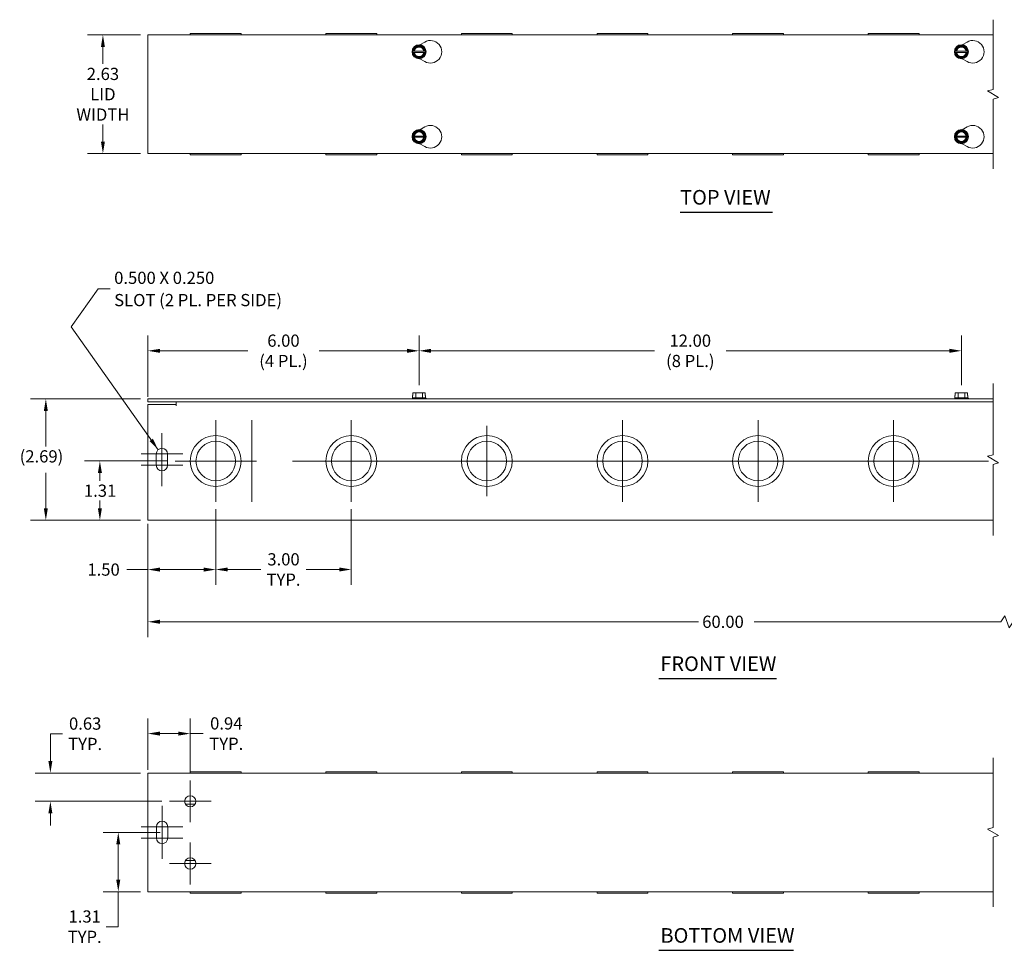
# Model space of a CAD drawing. Units: inches. Extents: x 2.4 to 44.2, y 1.3 to 26.1.
# Drawn here: x 2.4 to 24.2, y 5.5 to 26.1 of the extents above; entities that cross this region are included whole.
import ezdxf

# ---------------------------------------------------------------- set-up
doc = ezdxf.new("R2010")
doc.units = ezdxf.units.IN
doc.header["$LTSCALE"] = 2.7
doc.header["$MEASUREMENT"] = 0
for name, color, linetype, lineweight in [('Break Line (ANSI)', 7, 'Continuous', 5), ('Center Mark (ANSI)', 7, 'Continuous', 5), ('Dimension (ANSI)', 7, 'Continuous', 5), ('Symbol (ANSI)', 7, 'Continuous', 5), ('Visible (ANSI)', 7, 'Continuous', 5)]:
    doc.layers.add(name, color=color, linetype=linetype, lineweight=lineweight)
doc.styles.add('ROMANS', font='romans.shx')
doc.styles.add('Text Style168', font='tahoma.ttf')
doc.dimstyles.new('Default (ANSI)', dxfattribs={"dimscale": 2.7, "dimtxt": 0.1, "dimasz": 0.098425, "dimexe": 0.125, "dimexo": 0.0625, "dimgap": 0.031496, "dimtad": 0, "dimtih": 1, "dimtoh": 1, "dimrnd": 1e-08, "dimzin": 0, "dimdsep": 46, "dimtxsty": 'ROMANS', "dimcen": 0.09, "dimdle": 0.393701, "dimclrd": 256, "dimclre": 256, "dimclrt": 256, "dimadec": 0, "dimazin": 0, "dimtfac": 1, "dimtofl": 0, "dimtmove": 0, "dimatfit": 3, "dimfxl": 1, "dimtolj": 1, "dimtzin": 0, "dimlwd": -1, "dimlwe": -1, "dimarcsym": 0})
doc.dimstyles.new('Default (ANSI)$7', dxfattribs={"dimscale": 2.7, "dimtxt": 0.1, "dimasz": 0.098425, "dimexe": 0.125, "dimexo": 0.0625, "dimgap": 0.031496, "dimtad": 0, "dimtih": 1, "dimtoh": 1, "dimrnd": 1e-08, "dimzin": 0, "dimdsep": 46, "dimtxsty": 'ROMANS', "dimcen": 0.09, "dimdle": 0.393701, "dimclrd": 256, "dimclre": 256, "dimclrt": 256, "dimadec": 0, "dimazin": 0, "dimtfac": 1, "dimtofl": 0, "dimtmove": 0, "dimatfit": 3, "dimfxl": 1, "dimtolj": 1, "dimtzin": 0, "dimlwd": -1, "dimlwe": -1, "dimarcsym": 0})

# ---------------------------------------------------------------- blocks, each defined once
blk = doc.blocks.new('*D4')
at = {"layer": 'Defpoints', "color": 0, "transparency": 16777216}
for p in [(4.224, 25.767), (5.22, 25.767), (5.22, 23.142)]:
    blk.add_point(p, dxfattribs=at)
at = {"layer": 'Dimension (ANSI)', "transparency": 16777216}
for p, q in [((5.052, 25.767), (3.886, 25.767)), ((4.224, 25.502), (4.224, 25.126)), ((4.224, 23.408), (4.224, 23.784)), ((5.052, 23.142), (3.886, 23.142))]:
    blk.add_line(p, q, dxfattribs=at)
for points in [[(4.18, 25.502), (4.268, 25.502), (4.224, 25.767)], [(4.18, 23.408), (4.268, 23.408), (4.224, 23.142)]]:
    blk.add_solid(points, dxfattribs=at)
at = {"layer": 'Dimension (ANSI)', "transparency": 16777216, "insert": (4.224, 24.455), "char_height": 0.27, "attachment_point": 5, "style": 'ROMANS'}
blk.add_mtext('\\A1;\\fromans|b0|i0;\\H0.2700;2.63\\P\\fromans|b0|i0;\\H0.2700;LID\\P\\fromans|b0|i0;\\H0.2700;WIDTH', dxfattribs=at)
blk = doc.blocks.new('*D5')
at = {"layer": 'Defpoints', "color": 0, "transparency": 16777216}
for p in [(4.157, 16.34), (5.82, 16.34), (5.22, 15.027)]:
    blk.add_point(p, dxfattribs=at)
at = {"layer": 'Dimension (ANSI)', "transparency": 16777216}
for p, q in [((5.652, 16.34), (3.82, 16.34)), ((4.157, 16.074), (4.157, 15.903)), ((4.157, 15.293), (4.157, 15.463)), ((5.052, 15.027), (3.82, 15.027))]:
    blk.add_line(p, q, dxfattribs=at)
for points in [[(4.113, 16.074), (4.202, 16.074), (4.157, 16.34)], [(4.113, 15.293), (4.202, 15.293), (4.157, 15.027)]]:
    blk.add_solid(points, dxfattribs=at)
at = {"layer": 'Dimension (ANSI)', "transparency": 16777216, "insert": (3.804, 15.818), "char_height": 0.27, "attachment_point": 1, "style": 'ROMANS'}
blk.add_mtext('\\A1;1.31', dxfattribs=at)
blk = doc.blocks.new('*D6')
at = {"layer": 'Defpoints', "color": 0, "transparency": 16777216}
for p in [(5.22, 18.778), (11.22, 17.85), (5.22, 17.59)]:
    blk.add_point(p, dxfattribs=at)
at = {"layer": 'Dimension (ANSI)', "transparency": 16777216}
for p, q in [((5.22, 17.758), (5.22, 19.115)), ((11.22, 18.018), (11.22, 19.115)), ((5.486, 18.778), (7.427, 18.778)), ((10.955, 18.778), (9.011, 18.778))]:
    blk.add_line(p, q, dxfattribs=at)
for points in [[(5.486, 18.822), (5.486, 18.733), (5.22, 18.778)], [(10.955, 18.822), (10.955, 18.733), (11.22, 18.778)]]:
    blk.add_solid(points, dxfattribs=at)
at = {"layer": 'Dimension (ANSI)', "transparency": 16777216, "insert": (8.219, 18.778), "char_height": 0.27, "attachment_point": 5, "style": 'ROMANS'}
blk.add_mtext('\\A1;\\fromans|b0|i0;\\H0.2700;6.00\\P\\fromans|b0|i0;\\H0.2700;(4 PL.)', dxfattribs=at)
blk = doc.blocks.new('*D7')
at = {"layer": 'Defpoints', "color": 0, "transparency": 16777216}
for p in [(6.72, 15.44), (5.22, 15.121), (6.72, 13.937)]:
    blk.add_point(p, dxfattribs=at)
at = {"layer": 'Dimension (ANSI)', "transparency": 16777216}
for p, q in [((6.72, 15.271), (6.72, 13.599)), ((5.22, 14.952), (5.22, 13.599)), ((5.22, 13.937), (4.751, 13.937)), ((6.455, 13.937), (5.486, 13.937))]:
    blk.add_line(p, q, dxfattribs=at)
for points in [[(5.486, 13.981), (5.486, 13.892), (5.22, 13.937)], [(6.455, 13.981), (6.455, 13.892), (6.72, 13.937)]]:
    blk.add_solid(points, dxfattribs=at)
at = {"layer": 'Dimension (ANSI)', "transparency": 16777216, "insert": (3.881, 14.072), "char_height": 0.27, "attachment_point": 1, "style": 'ROMANS'}
blk.add_mtext('\\A1;1.50', dxfattribs=at)
blk = doc.blocks.new('*D8')
at = {"layer": 'Defpoints', "color": 0, "transparency": 16777216}
for p in [(6.72, 15.44), (9.72, 15.44), (9.72, 13.939)]:
    blk.add_point(p, dxfattribs=at)
at = {"layer": 'Dimension (ANSI)', "transparency": 16777216}
for p, q in [((6.72, 15.271), (6.72, 13.602)), ((9.72, 15.271), (9.72, 13.602)), ((6.986, 13.939), (7.717, 13.939)), ((9.455, 13.939), (8.724, 13.939))]:
    blk.add_line(p, q, dxfattribs=at)
for points in [[(6.986, 13.983), (6.986, 13.895), (6.72, 13.939)], [(9.455, 13.983), (9.455, 13.895), (9.72, 13.939)]]:
    blk.add_solid(points, dxfattribs=at)
at = {"layer": 'Dimension (ANSI)', "transparency": 16777216, "insert": (8.22, 13.939), "char_height": 0.27, "attachment_point": 5, "style": 'ROMANS'}
blk.add_mtext('\\A1;\\fromans|b0|i0;\\H0.2700;3.00\\P\\fromans|b0|i0;\\H0.2700;TYP.', dxfattribs=at)
blk = doc.blocks.new('*D9')
at = {"layer": 'Defpoints', "color": 0, "transparency": 16777216}
for p in [(4.564, 8.121), (5.658, 8.121), (5.22, 6.809)]:
    blk.add_point(p, dxfattribs=at)
at = {"layer": 'Dimension (ANSI)', "transparency": 16777216}
for p, q in [((5.489, 8.121), (4.226, 8.121)), ((4.564, 7.856), (4.564, 7.075)), ((5.052, 6.809), (4.226, 6.809)), ((4.564, 6.809), (4.564, 6.035)), ((4.564, 6.035), (4.298, 6.035))]:
    blk.add_line(p, q, dxfattribs=at)
for points in [[(4.519, 7.856), (4.608, 7.856), (4.564, 8.121)], [(4.519, 7.075), (4.608, 7.075), (4.564, 6.809)]]:
    blk.add_solid(points, dxfattribs=at)
at = {"layer": 'Dimension (ANSI)', "transparency": 16777216, "insert": (3.821, 6.035), "char_height": 0.27, "attachment_point": 5, "style": 'ROMANS'}
blk.add_mtext('\\A1;\\fromans|b0|i0;\\H0.2700;1.31\\P\\fromans|b0|i0;\\H0.2700;TYP.', dxfattribs=at)
blk = doc.blocks.new('*D10')
at = {"layer": 'Defpoints', "color": 0, "transparency": 16777216}
for p in [(5.22, 15.121), (30.816, 15.121), (30.816, 12.782)]:
    blk.add_point(p, dxfattribs=at)
at = {"layer": 'Dimension (ANSI)', "transparency": 16777216}
for p, q in [((5.22, 14.952), (5.22, 12.445)), ((30.816, 14.952), (30.816, 12.445)), ((24.184, 12.917), (24.094, 12.782)), ((24.274, 12.647), (24.184, 12.917)), ((5.486, 12.782), (17.4, 12.782)), ((24.094, 12.782), (18.637, 12.782)), ((24.364, 12.782), (24.274, 12.647)), ((30.551, 12.782), (24.364, 12.782))]:
    blk.add_line(p, q, dxfattribs=at)
for points in [[(5.486, 12.827), (5.486, 12.738), (5.22, 12.782)], [(30.551, 12.827), (30.551, 12.738), (30.816, 12.782)]]:
    blk.add_solid(points, dxfattribs=at)
at = {"layer": 'Dimension (ANSI)', "transparency": 16777216, "insert": (17.485, 12.917), "char_height": 0.27, "attachment_point": 1, "style": 'ROMANS'}
blk.add_mtext('\\A1;60.00', dxfattribs=at)
blk = doc.blocks.new('*D11')
at = {"layer": 'Defpoints', "color": 0, "transparency": 16777216}
for p in [(5.22, 9.434), (3.062, 8.809), (5.695, 8.809)]:
    blk.add_point(p, dxfattribs=at)
at = {"layer": 'Dimension (ANSI)', "transparency": 16777216}
for p, q in [((3.062, 9.7), (3.062, 10.304)), ((3.062, 10.304), (3.328, 10.304)), ((5.052, 9.434), (2.724, 9.434)), ((5.527, 8.809), (2.724, 8.809)), ((3.062, 8.543), (3.062, 8.277))]:
    blk.add_line(p, q, dxfattribs=at)
for points in [[(3.018, 9.7), (3.106, 9.7), (3.062, 9.434)], [(3.018, 8.543), (3.106, 8.543), (3.062, 8.809)]]:
    blk.add_solid(points, dxfattribs=at)
at = {"layer": 'Dimension (ANSI)', "transparency": 16777216, "insert": (3.831, 10.304), "char_height": 0.27, "attachment_point": 5, "style": 'ROMANS'}
blk.add_mtext('\\A1;\\fromans|b0|i0;\\H0.2700;0.63\\P\\fromans|b0|i0;\\H0.2700;TYP.', dxfattribs=at)
blk = doc.blocks.new('*D12')
at = {"layer": 'Defpoints', "color": 0, "transparency": 16777216}
for p in [(5.22, 10.308), (5.22, 9.34), (6.158, 9.271)]:
    blk.add_point(p, dxfattribs=at)
at = {"layer": 'Dimension (ANSI)', "transparency": 16777216}
for p, q in [((5.22, 9.509), (5.22, 10.645)), ((6.158, 9.44), (6.158, 10.645)), ((5.486, 10.308), (5.892, 10.308)), ((6.158, 10.308), (6.445, 10.308))]:
    blk.add_line(p, q, dxfattribs=at)
for points in [[(5.486, 10.352), (5.486, 10.263), (5.22, 10.308)], [(5.892, 10.352), (5.892, 10.263), (6.158, 10.308)]]:
    blk.add_solid(points, dxfattribs=at)
at = {"layer": 'Dimension (ANSI)', "transparency": 16777216, "insert": (6.954, 10.308), "char_height": 0.27, "attachment_point": 5, "style": 'ROMANS'}
blk.add_mtext('\\A1;\\fromans|b0|i0;\\H0.2700;0.94\\P\\fromans|b0|i0;\\H0.2700;TYP.', dxfattribs=at)
blk = doc.blocks.new('*D18')
at = {"layer": 'Defpoints', "color": 0, "transparency": 16777216}
for p in [(2.961, 17.715), (5.22, 17.715), (5.22, 15.027)]:
    blk.add_point(p, dxfattribs=at)
at = {"layer": 'Dimension (ANSI)', "transparency": 16777216}
for p, q in [((5.052, 17.715), (2.624, 17.715)), ((2.961, 17.449), (2.961, 16.662)), ((2.961, 15.293), (2.961, 16.08)), ((5.052, 15.027), (2.624, 15.027))]:
    blk.add_line(p, q, dxfattribs=at)
for points in [[(2.917, 17.449), (3.005, 17.449), (2.961, 17.715)], [(2.917, 15.293), (3.005, 15.293), (2.961, 15.027)]]:
    blk.add_solid(points, dxfattribs=at)
at = {"layer": 'Dimension (ANSI)', "transparency": 16777216, "insert": (2.382, 16.577), "char_height": 0.27, "attachment_point": 1, "style": 'ROMANS'}
blk.add_mtext('\\A1;(2.69)', dxfattribs=at)
blk = doc.blocks.new('*D22')
at = {"layer": 'Defpoints', "color": 0, "transparency": 16777216}
for p in [(23.22, 18.778), (11.22, 17.85), (23.22, 17.85)]:
    blk.add_point(p, dxfattribs=at)
at = {"layer": 'Dimension (ANSI)', "transparency": 16777216}
for p, q in [((11.22, 18.018), (11.22, 19.115)), ((23.22, 18.018), (23.22, 19.115)), ((11.486, 18.778), (16.429, 18.778)), ((22.955, 18.778), (18.013, 18.778))]:
    blk.add_line(p, q, dxfattribs=at)
for points in [[(11.486, 18.822), (11.486, 18.733), (11.22, 18.778)], [(22.955, 18.822), (22.955, 18.733), (23.22, 18.778)]]:
    blk.add_solid(points, dxfattribs=at)
at = {"layer": 'Dimension (ANSI)', "transparency": 16777216, "insert": (17.221, 18.778), "char_height": 0.27, "attachment_point": 5, "style": 'ROMANS'}
blk.add_mtext('\\A1;\\fromans|b0|i0;\\H0.2700;12.00\\P\\fromans|b0|i0;\\H0.2700;(8 PL.)', dxfattribs=at)

msp = doc.modelspace()

# ---------------------------------------------------------------- linework, layer by layer
at = {"layer": 'Break Line (ANSI)', "flags": 128}
for points in [[(23.9195, 22.80497), (23.9195, 24.34931), (24.0445, 24.3828), (23.7945, 24.52714), (23.9195, 24.56063), (23.9195, 26.10497)], [(23.9195, 14.68958), (23.9195, 16.26517), (24.0445, 16.29866), (23.7945, 16.443), (23.9195, 16.4765), (23.9195, 18.05208)], [(23.9195, 6.47131), (23.9195, 8.01565), (24.0445, 8.04914), (23.7945, 8.19348), (23.9195, 8.22697), (23.9195, 9.77131)]]:
    msp.add_lwpolyline(points, dxfattribs=at)
at = {"layer": 'Center Mark (ANSI)', "linetype": 'Continuous'}
for p, q in [((6.72026, 17.23958), (6.72026, 15.43958)), ((7.51833, 17.23958), (7.51833, 15.43958)), ((7.51833, 17.23958), (7.51833, 15.43958)), ((9.72026, 17.23958), (9.72026, 15.43958)), ((15.72026, 17.23958), (15.72026, 15.43958)), ((18.72026, 17.23958), (18.72026, 15.43958)), ((21.72026, 17.23958), (21.72026, 15.43958)), ((21.72026, 17.23958), (21.72026, 15.43958)), ((12.72026, 17.11458), (12.72026, 15.56458)), ((21.72026, 17.11458), (21.72026, 15.56458)), ((5.53026, 16.95833), (5.53026, 16.15833)), ((5.53026, 16.58333), (5.53026, 15.78333)), ((5.99276, 16.49583), (5.06776, 16.49583)), ((5.99276, 16.24583), (5.06776, 16.24583)), ((7.62026, 16.33958), (5.82026, 16.33958)), ((8.41833, 16.33958), (23.82026, 16.33958)), ((8.41833, 16.33958), (23.82026, 16.33958)), ((10.62026, 16.33958), (8.82026, 16.33958)), ((13.49526, 16.33958), (11.94526, 16.33958)), ((16.62026, 16.33958), (14.82026, 16.33958)), ((19.62026, 16.33958), (17.82026, 16.33958)), ((22.62026, 16.33958), (20.82026, 16.33958)), ((22.62026, 16.33958), (20.82026, 16.33958)), ((22.49526, 16.33958), (20.94526, 16.33958)), ((6.15776, 9.27131), (6.15776, 8.34631)), ((6.62026, 8.80881), (5.69526, 8.80881)), ((5.53276, 8.70881), (5.53276, 7.90881)), ((5.53276, 8.33381), (5.53276, 7.53381)), ((5.99526, 8.24631), (5.07026, 8.24631)), ((5.99526, 7.99631), (5.07026, 7.99631)), ((6.15776, 7.89631), (6.15776, 6.97131)), ((6.62026, 7.43381), (5.69526, 7.43381))]:
    msp.add_line(p, q, dxfattribs=at)
at = {"layer": 'Symbol (ANSI)', "lineweight": 30}
for p, q in [((16.99618, 21.84588), (19.04048, 21.84588)), ((16.52573, 11.52443), (19.1306, 11.52443)), ((16.5283, 5.51222), (19.50836, 5.51222))]:
    msp.add_line(p, q, dxfattribs=at)
at = {"layer": 'Visible (ANSI)'}
for p, q in [((5.22026, 23.14247), (5.22026, 25.76747)), ((5.22026, 25.76747), (23.9195, 25.76747)), ((7.28276, 25.79847), (6.15776, 25.79847)), ((6.15776, 25.79847), (6.15776, 25.76747)), ((7.28276, 25.79847), (7.28276, 25.76747)), ((10.28276, 25.79847), (9.15776, 25.79847)), ((9.15776, 25.79847), (9.15776, 25.76747)), ((10.28276, 25.79847), (10.28276, 25.76747)), ((13.28276, 25.79847), (12.15776, 25.79847)), ((12.15776, 25.79847), (12.15776, 25.76747)), ((13.28276, 25.79847), (13.28276, 25.76747)), ((16.28276, 25.79847), (15.15776, 25.79847)), ((15.15776, 25.79847), (15.15776, 25.76747)), ((16.28276, 25.79847), (16.28276, 25.76747)), ((19.28276, 25.79847), (18.15776, 25.79847)), ((18.15776, 25.79847), (18.15776, 25.76747)), ((19.28276, 25.79847), (19.28276, 25.76747)), ((22.28276, 25.79847), (21.15776, 25.79847)), ((21.15776, 25.79847), (21.15776, 25.76747)), ((22.28276, 25.79847), (22.28276, 25.76747)), ((11.08314, 25.40697), (11.14809, 25.51947)), ((11.14809, 25.51947), (11.29243, 25.51947)), ((11.23895, 25.5496), (11.34526, 25.61098)), ((11.29243, 25.51947), (11.35738, 25.40697)), ((23.08314, 25.40697), (23.14809, 25.51947)), ((23.14809, 25.51947), (23.29243, 25.51947)), ((23.23895, 25.5496), (23.34526, 25.61098)), ((23.29243, 25.51947), (23.35738, 25.40697)), ((11.07592, 25.39447), (11.08314, 25.40697)), ((11.08314, 25.38197), (11.07592, 25.39447)), ((11.08314, 25.40697), (11.10091, 25.40697)), ((11.10091, 25.38197), (11.08314, 25.38197)), ((11.14809, 25.26947), (11.08314, 25.38197)), ((11.11601, 25.40697), (11.32451, 25.40697)), ((11.32451, 25.38197), (11.11601, 25.38197)), ((11.35738, 25.38197), (11.29243, 25.26947)), ((11.33961, 25.40697), (11.35738, 25.40697)), ((11.35738, 25.38197), (11.33961, 25.38197)), ((11.35738, 25.40697), (11.3646, 25.39447)), ((11.3646, 25.39447), (11.35738, 25.38197)), ((23.07592, 25.39447), (23.08314, 25.40697)), ((23.08314, 25.38197), (23.07592, 25.39447)), ((23.08314, 25.40697), (23.10091, 25.40697)), ((23.10091, 25.38197), (23.08314, 25.38197)), ((23.14809, 25.26947), (23.08314, 25.38197)), ((23.11601, 25.40697), (23.32451, 25.40697)), ((23.32451, 25.38197), (23.11601, 25.38197)), ((23.35738, 25.38197), (23.29243, 25.26947)), ((23.33961, 25.40697), (23.35738, 25.40697)), ((23.35738, 25.38197), (23.33961, 25.38197)), ((23.35738, 25.40697), (23.3646, 25.39447)), ((23.3646, 25.39447), (23.35738, 25.38197)), ((11.29243, 25.26947), (11.14809, 25.26947)), ((11.34526, 25.17796), (11.23895, 25.23934)), ((23.29243, 25.26947), (23.14809, 25.26947)), ((23.34526, 25.17796), (23.23895, 25.23934)), ((11.08314, 23.52797), (11.14809, 23.64047)), ((11.14809, 23.64047), (11.29243, 23.64047)), ((11.23895, 23.6706), (11.34526, 23.73198)), ((11.29243, 23.64047), (11.35738, 23.52797)), ((23.08314, 23.52797), (23.14809, 23.64047)), ((23.14809, 23.64047), (23.29243, 23.64047)), ((23.23895, 23.6706), (23.34526, 23.73198)), ((23.29243, 23.64047), (23.35738, 23.52797)), ((11.07592, 23.51547), (11.08314, 23.52797)), ((11.08314, 23.50297), (11.07592, 23.51547)), ((11.08314, 23.52797), (11.10091, 23.52797)), ((11.10091, 23.50297), (11.08314, 23.50297)), ((11.14809, 23.39047), (11.08314, 23.50297)), ((11.11601, 23.52797), (11.32451, 23.52797)), ((11.32451, 23.50297), (11.11601, 23.50297)), ((11.29243, 23.39047), (11.14809, 23.39047)), ((11.34526, 23.29896), (11.23895, 23.36034)), ((11.35738, 23.50297), (11.29243, 23.39047)), ((11.33961, 23.52797), (11.35738, 23.52797)), ((11.35738, 23.50297), (11.33961, 23.50297)), ((11.35738, 23.52797), (11.3646, 23.51547)), ((11.3646, 23.51547), (11.35738, 23.50297)), ((23.07592, 23.51547), (23.08314, 23.52797)), ((23.08314, 23.50297), (23.07592, 23.51547)), ((23.08314, 23.52797), (23.10091, 23.52797)), ((23.10091, 23.50297), (23.08314, 23.50297)), ((23.14809, 23.39047), (23.08314, 23.50297)), ((23.11601, 23.52797), (23.32451, 23.52797)), ((23.32451, 23.50297), (23.11601, 23.50297)), ((23.29243, 23.39047), (23.14809, 23.39047)), ((23.34526, 23.29896), (23.23895, 23.36034)), ((23.35738, 23.50297), (23.29243, 23.39047)), ((23.33961, 23.52797), (23.35738, 23.52797)), ((23.35738, 23.50297), (23.33961, 23.50297)), ((23.35738, 23.52797), (23.3646, 23.51547)), ((23.3646, 23.51547), (23.35738, 23.50297)), ((23.9195, 23.14247), (5.22026, 23.14247)), ((6.15776, 23.14247), (6.15776, 23.11147)), ((7.28276, 23.11147), (6.15776, 23.11147)), ((7.28276, 23.14247), (7.28276, 23.11147)), ((9.15776, 23.14247), (9.15776, 23.11147)), ((10.28276, 23.11147), (9.15776, 23.11147)), ((10.28276, 23.14247), (10.28276, 23.11147)), ((12.15776, 23.14247), (12.15776, 23.11147)), ((13.28276, 23.11147), (12.15776, 23.11147)), ((13.28276, 23.14247), (13.28276, 23.11147)), ((15.15776, 23.14247), (15.15776, 23.11147)), ((16.28276, 23.11147), (15.15776, 23.11147)), ((16.28276, 23.14247), (16.28276, 23.11147)), ((18.15776, 23.14247), (18.15776, 23.11147)), ((19.28276, 23.11147), (18.15776, 23.11147)), ((19.28276, 23.14247), (19.28276, 23.11147)), ((21.15776, 23.14247), (21.15776, 23.11147)), ((22.28276, 23.11147), (21.15776, 23.11147)), ((22.28276, 23.14247), (22.28276, 23.11147)), ((5.22026, 17.65208), (5.22026, 17.71458)), ((23.9195, 17.71458), (5.22026, 17.71458)), ((5.22026, 17.65208), (23.9195, 17.65208)), ((5.84526, 17.65208), (5.84526, 17.55833)), ((11.07592, 17.73458), (11.06401, 17.72535)), ((11.06401, 17.72535), (11.37651, 17.72535)), ((11.06401, 17.71458), (11.06401, 17.72535)), ((11.08314, 17.78958), (11.07592, 17.78958)), ((11.07592, 17.73458), (11.07592, 17.78958)), ((11.14809, 17.73458), (11.07592, 17.73458)), ((11.08314, 17.84958), (11.08314, 17.78958)), ((11.14809, 17.84958), (11.08314, 17.84958)), ((11.29243, 17.84958), (11.14809, 17.84958)), ((11.14809, 17.73458), (11.14809, 17.84958)), ((11.29243, 17.73458), (11.14809, 17.73458)), ((11.35738, 17.84958), (11.29243, 17.84958)), ((11.29243, 17.73458), (11.29243, 17.84958)), ((11.3646, 17.73458), (11.29243, 17.73458)), ((11.35738, 17.78958), (11.35738, 17.84958)), ((11.3646, 17.78958), (11.35738, 17.78958)), ((11.3646, 17.73458), (11.3646, 17.78958)), ((11.3646, 17.73458), (11.37651, 17.72535)), ((11.37651, 17.71458), (11.37651, 17.72535)), ((23.07592, 17.73458), (23.06401, 17.72535)), ((23.06401, 17.72535), (23.37651, 17.72535)), ((23.06401, 17.71458), (23.06401, 17.72535)), ((23.08314, 17.78958), (23.07592, 17.78958)), ((23.07592, 17.73458), (23.07592, 17.78958)), ((23.14809, 17.73458), (23.07592, 17.73458)), ((23.08314, 17.84958), (23.08314, 17.78958)), ((23.14809, 17.84958), (23.08314, 17.84958)), ((23.29243, 17.84958), (23.14809, 17.84958)), ((23.14809, 17.73458), (23.14809, 17.84958)), ((23.29243, 17.73458), (23.14809, 17.73458)), ((23.35738, 17.84958), (23.29243, 17.84958)), ((23.29243, 17.73458), (23.29243, 17.84958)), ((23.3646, 17.73458), (23.29243, 17.73458)), ((23.35738, 17.78958), (23.35738, 17.84958)), ((23.3646, 17.78958), (23.35738, 17.78958)), ((23.3646, 17.73458), (23.3646, 17.78958)), ((23.3646, 17.73458), (23.37651, 17.72535)), ((23.37651, 17.71458), (23.37651, 17.72535)), ((5.22026, 17.58958), (5.84506, 17.58958)), ((5.22026, 15.12083), (5.22026, 17.58958)), ((5.84506, 17.55813), (5.84506, 17.58958)), ((5.84526, 17.55813), (5.84506, 17.55813)), ((5.84526, 17.55833), (5.84526, 17.55813)), ((5.40526, 16.24583), (5.40526, 16.49583)), ((5.65526, 16.49583), (5.65526, 16.24583)), ((5.22026, 15.12083), (5.22026, 15.02708)), ((23.9195, 15.02708), (5.22026, 15.02708)), ((5.22026, 9.43381), (23.9195, 9.43381)), ((5.22026, 9.43381), (5.22026, 9.34006)), ((6.15776, 9.46481), (7.28276, 9.46481)), ((6.15776, 9.43381), (6.15776, 9.46481)), ((7.28276, 9.43381), (7.28276, 9.46481)), ((9.15776, 9.46481), (10.28276, 9.46481)), ((9.15776, 9.43381), (9.15776, 9.46481)), ((10.28276, 9.43381), (10.28276, 9.46481)), ((12.15776, 9.46481), (13.28276, 9.46481)), ((12.15776, 9.43381), (12.15776, 9.46481)), ((13.28276, 9.43381), (13.28276, 9.46481)), ((15.15776, 9.46481), (16.28276, 9.46481)), ((15.15776, 9.43381), (15.15776, 9.46481)), ((16.28276, 9.43381), (16.28276, 9.46481)), ((18.15776, 9.46481), (19.28276, 9.46481)), ((18.15776, 9.43381), (18.15776, 9.46481)), ((19.28276, 9.43381), (19.28276, 9.46481)), ((21.15776, 9.46481), (22.28276, 9.46481)), ((21.15776, 9.43381), (21.15776, 9.46481)), ((22.28276, 9.43381), (22.28276, 9.46481)), ((5.22026, 6.90256), (5.22026, 9.34006)), ((6.04951, 8.74631), (6.26601, 8.74631)), ((5.40776, 7.99631), (5.40776, 8.24631)), ((5.65776, 8.24631), (5.65776, 7.99631)), ((6.26601, 7.49631), (6.04951, 7.49631)), ((5.22026, 6.90256), (5.22026, 6.80881)), ((23.9195, 6.80881), (5.22026, 6.80881)), ((6.15776, 6.77781), (6.15776, 6.80881)), ((6.15776, 6.77781), (7.28276, 6.77781)), ((7.28276, 6.77781), (7.28276, 6.80881)), ((9.15776, 6.77781), (9.15776, 6.80881)), ((9.15776, 6.77781), (10.28276, 6.77781)), ((10.28276, 6.77781), (10.28276, 6.80881)), ((12.15776, 6.77781), (12.15776, 6.80881)), ((12.15776, 6.77781), (13.28276, 6.77781)), ((13.28276, 6.77781), (13.28276, 6.80881)), ((15.15776, 6.77781), (15.15776, 6.80881)), ((15.15776, 6.77781), (16.28276, 6.77781)), ((16.28276, 6.77781), (16.28276, 6.80881)), ((18.15776, 6.77781), (18.15776, 6.80881)), ((18.15776, 6.77781), (19.28276, 6.77781)), ((19.28276, 6.77781), (19.28276, 6.80881)), ((21.15776, 6.77781), (21.15776, 6.80881)), ((21.15776, 6.77781), (22.28276, 6.77781)), ((22.28276, 6.77781), (22.28276, 6.80881))]:
    msp.add_line(p, q, dxfattribs=at)
for centre, radius in [((11.22026, 25.39447), 0.15625), ((23.22026, 25.39447), 0.15625), ((11.22026, 23.51547), 0.15625), ((23.22026, 23.51547), 0.15625), ((6.72026, 16.33958), 0.5625), ((6.72026, 16.33958), 0.4375), ((9.72026, 16.33958), 0.5625), ((9.72026, 16.33958), 0.4375), ((12.72026, 16.33958), 0.5625), ((12.72026, 16.33958), 0.4375), ((15.72026, 16.33958), 0.5625), ((15.72026, 16.33958), 0.4375), ((18.72026, 16.33958), 0.5625), ((18.72026, 16.33958), 0.4375), ((21.72026, 16.33958), 0.5625), ((21.72026, 16.33958), 0.4375), ((6.15776, 8.80881), 0.125), ((6.15776, 7.43381), 0.125)]:
    msp.add_circle(centre, radius, dxfattribs=at)
for centre, radius, start, end in [((11.22026, 25.39447), 0.14434, 120, 180), ((11.22026, 25.39447), 0.12, 5.979157, 174.020843), ((11.22026, 25.39447), 0.105, 6.837141, 173.162859), ((11.22026, 25.39447), 0.14434, 60, 120), ((11.22026, 25.39447), 0.14434, 0, 60), ((11.47026, 25.39447), 0.25, 240, 120), ((23.22026, 25.39447), 0.14434, 120, 180), ((23.22026, 25.39447), 0.12, 5.979157, 174.020843), ((23.22026, 25.39447), 0.105, 6.837141, 173.162859), ((23.22026, 25.39447), 0.14434, 60, 120), ((23.22026, 25.39447), 0.14434, 0, 60), ((23.47026, 25.39447), 0.25, 240, 120), ((11.22026, 25.39447), 0.14434, 180, 240), ((11.22026, 25.39447), 0.12, 185.979157, 354.020843), ((11.22026, 25.39447), 0.105, 186.837141, 353.162859), ((11.22026, 25.39447), 0.14434, 300, 0), ((23.22026, 25.39447), 0.14434, 180, 240), ((23.22026, 25.39447), 0.12, 185.979157, 354.020843), ((23.22026, 25.39447), 0.105, 186.837141, 353.162859), ((23.22026, 25.39447), 0.14434, 300, 0), ((11.22026, 25.39447), 0.14434, 240, 300), ((23.22026, 25.39447), 0.14434, 240, 300), ((11.47026, 23.51547), 0.25, 240, 120), ((23.47026, 23.51547), 0.25, 240, 120), ((11.22026, 23.51547), 0.14434, 120, 180), ((11.22026, 23.51547), 0.12, 5.979157, 174.020843), ((11.22026, 23.51547), 0.105, 6.837141, 173.162859), ((11.22026, 23.51547), 0.14434, 60, 120), ((11.22026, 23.51547), 0.14434, 0, 60), ((23.22026, 23.51547), 0.14434, 120, 180), ((23.22026, 23.51547), 0.12, 5.979157, 174.020843), ((23.22026, 23.51547), 0.105, 6.837141, 173.162859), ((23.22026, 23.51547), 0.14434, 60, 120), ((23.22026, 23.51547), 0.14434, 0, 60), ((11.22026, 23.51547), 0.14434, 180, 240), ((11.22026, 23.51547), 0.12, 185.979157, 354.020843), ((11.22026, 23.51547), 0.105, 186.837141, 353.162859), ((11.22026, 23.51547), 0.14434, 240, 300), ((11.22026, 23.51547), 0.14434, 300, 0), ((23.22026, 23.51547), 0.14434, 180, 240), ((23.22026, 23.51547), 0.12, 185.979157, 354.020843), ((23.22026, 23.51547), 0.105, 186.837141, 353.162859), ((23.22026, 23.51547), 0.14434, 240, 300), ((23.22026, 23.51547), 0.14434, 300, 0), ((5.53026, 16.49583), 0.125, 0, 180), ((5.53026, 16.24583), 0.125, 180, 0), ((5.53276, 8.24631), 0.125, 0, 180), ((5.53276, 7.99631), 0.125, 180, 0)]:
    msp.add_arc(centre, radius, start, end, dxfattribs=at)
for points, weights in [([(11.10091, 25.40697), (11.10896, 25.40697), (11.11601, 25.40697)], [1, 1.00225775038, 1]), ([(11.11601, 25.38197), (11.10896, 25.38197), (11.10091, 25.38197)], [1, 1.00225775035, 1]), ([(11.32451, 25.40697), (11.33156, 25.40697), (11.33961, 25.40697)], [1, 1.00225775031, 1]), ([(11.33961, 25.38197), (11.33156, 25.38197), (11.32451, 25.38197)], [1, 1.00225775035, 1]), ([(23.10091, 25.40697), (23.10896, 25.40697), (23.11601, 25.40697)], [1, 1.00225775038, 1]), ([(23.11601, 25.38197), (23.10896, 25.38197), (23.10091, 25.38197)], [1, 1.00225775035, 1]), ([(23.32451, 25.40697), (23.33156, 25.40697), (23.33961, 25.40697)], [1, 1.00225775031, 1]), ([(23.33961, 25.38197), (23.33156, 25.38197), (23.32451, 25.38197)], [1, 1.00225775035, 1]), ([(11.10091, 23.52797), (11.10896, 23.52797), (11.11601, 23.52797)], [1, 1.00225775035, 1]), ([(11.11601, 23.50297), (11.10896, 23.50297), (11.10091, 23.50297)], [1, 1.00225775031, 1]), ([(11.32451, 23.52797), (11.33156, 23.52797), (11.33961, 23.52797)], [1, 1.00225775035, 1]), ([(11.33961, 23.50297), (11.33156, 23.50297), (11.32451, 23.50297)], [1, 1.00225775038, 1]), ([(23.10091, 23.52797), (23.10896, 23.52797), (23.11601, 23.52797)], [1, 1.00225775035, 1]), ([(23.11601, 23.50297), (23.10896, 23.50297), (23.10091, 23.50297)], [1, 1.00225775031, 1]), ([(23.32451, 23.52797), (23.33156, 23.52797), (23.33961, 23.52797)], [1, 1.00225775035, 1]), ([(23.33961, 23.50297), (23.33156, 23.50297), (23.32451, 23.50297)], [1, 1.00225775038, 1])]:
    msp.add_rational_spline(points, weights, degree=2, dxfattribs=at)

# ---------------------------------------------------------------- texts
at = {"layer": 'Symbol (ANSI)', "char_height": 0.324, "attachment_point": 7, "style": 'Text Style168'}
for s, insert in [('TOP VIEW', (16.99592, 21.91195)), ('FRONT VIEW', (16.55813, 11.5905)), ('BOTTOM VIEW', (16.5607, 5.5783))]:
    msp.add_mtext(s, dxfattribs=dict(at, insert=insert))
at = {"layer": 'Symbol (ANSI)', "insert": (4.473, 20.14678), "char_height": 0.27, "width": 5.0303675, "attachment_point": 4, "line_spacing_factor": 1.093904, "style": 'ROMANS'}
msp.add_mtext('{\\fRomanS|b0|i0;\\H0.2700;0.500 X 0.250\\P\\fRomanS|b0|i0;\\H0.2700;SLOT (2 PL. PER SIDE)}', dxfattribs=at)

# ---------------------------------------------------------------- dimensions: what is measured, and where the dimension line sits
at = {"layer": 'Dimension (ANSI)'}
for base, p1, p2, angle, text, override, picture, middle in [((4.2239899148, 25.767469229), (5.2202616251, 23.142469229), (5.2202616251, 25.767469229), 90, '\\fromans|b0|i0;\\H0.2700;<>\\P\\fromans|b0|i0;\\H0.2700;LID\\P\\fromans|b0|i0;\\H0.2700;WIDTH', {"dimgap": 0.031496, "dimdec": 2, "dimtol": 0, "dimlim": 0, "dimtp": 0, "dimtm": 0, "dimtdec": 2, "dimatfit": 1}, '*D4', (4.2239899148, 24.454969229)), ((5.22026, 18.77758), (11.22026, 17.84958), (5.22026, 17.58958), 180, '\\fromans|b0|i0;\\H0.2700;<>\\P\\fromans|b0|i0;\\H0.2700;(4 PL.)', {"dimgap": 0.031496, "dimtih": 0, "dimtoh": 0, "dimdec": 2, "dimtol": 0, "dimlim": 0, "dimtp": 0, "dimtm": 0, "dimtdec": 3, "dimatfit": 1}, '*D6', (8.2192, 18.77758)), ((23.22026, 18.77758), (11.22026, 17.84958), (23.22026, 17.84958), 180, '\\fromans|b0|i0;\\H0.2700;<>\\P\\fromans|b0|i0;\\H0.2700;(8 PL.)', {"dimgap": 0.031496, "dimtih": 0, "dimtoh": 0, "dimdec": 2, "dimtol": 0, "dimlim": 0, "dimtp": 0, "dimtm": 0, "dimtdec": 2, "dimatfit": 1}, '*D22', (17.22132, 18.77758)), ((2.96103, 17.71458), (5.22026, 15.02708), (5.22026, 17.71458), 90, '(<>)', {"dimgap": 0.031496, "dimdec": 2, "dimtol": 0, "dimlim": 0, "dimtp": 0, "dimtm": 0, "dimtdec": 2, "dimatfit": 1}, '*D18', (2.96103, 16.37083)), ((9.72026, 13.93902), (6.72026, 15.43958), (9.72026, 15.43958), 180, '\\fromans|b0|i0;\\H0.2700;<>\\P\\fromans|b0|i0;\\H0.2700;TYP.', {"dimgap": 0.031496, "dimtih": 0, "dimtoh": 0, "dimdec": 2, "dimtol": 0, "dimlim": 0, "dimtp": 0, "dimtm": 0, "dimtdec": 2, "dimatfit": 1}, '*D8', (8.22026, 13.93902)), ((3.0618413358, 8.8088107441), (5.2202616251, 9.4338107441), (5.6952616251, 8.8088107441), 270, '\\fromans|b0|i0;\\H0.2700;<>\\P\\fromans|b0|i0;\\H0.2700;TYP.', {"dimgap": 0.031496, "dimdec": 2, "dimtol": 0, "dimlim": 0, "dimtp": 0, "dimtm": 0, "dimtdec": 2, "dimatfit": 1}, '*D11', (3.8311109809, 10.3040449511)), ((5.22026, 10.30764), (6.15776, 9.27131), (5.22026, 9.34006), 180, '\\fromans|b0|i0;\\H0.2700;<>\\P\\fromans|b0|i0;\\H0.2700;TYP.', {"dimgap": 0.031496, "dimtih": 0, "dimtoh": 0, "dimdec": 2, "dimtol": 0, "dimlim": 0, "dimtp": 0, "dimtm": 0, "dimtdec": 2, "dimatfit": 2}, '*D12', (6.95389, 10.30764)), ((4.56357, 8.12131), (5.22026, 6.80881), (5.65776, 8.12131), 90, '\\fromans|b0|i0;\\H0.2700;<>\\P\\fromans|b0|i0;\\H0.2700;TYP.', {"dimgap": 0.031496, "dimdec": 2, "dimtol": 0, "dimlim": 0, "dimtp": 0, "dimtm": 0, "dimtdec": 2, "dimatfit": 2}, '*D9', (3.82056, 6.03531))]:
    dim = msp.add_linear_dim(base=base, p1=p1, p2=p2, angle=angle, text=text, dimstyle='Default (ANSI)', override=override, dxfattribs=at)
    dim.commit()
    dim.dimension.update_dxf_attribs({"geometry": picture, "text_midpoint": middle, "dimtype": 160})
dim = msp.add_linear_dim(base=(4.15727, 16.33958), p1=(5.22026, 15.02708), p2=(5.82026, 16.33958), angle=90, dimstyle='Default (ANSI)', override={"dimgap": 0.031496, "dimdec": 2, "dimtol": 0, "dimlim": 0, "dimtp": 0, "dimtm": 0, "dimtdec": 2, "dimatfit": 1}, dxfattribs=at)
dim.commit()
dim.dimension.update_dxf_attribs({"geometry": '*D5', "text_midpoint": (4.15727, 15.68333), "dimtype": 160})
dim = msp.add_linear_dim(base=(6.72026, 13.93652), p1=(5.22026, 15.12083), p2=(6.72026, 15.43958), dimstyle='Default (ANSI)', override={"dimgap": 0.031496, "dimtih": 0, "dimtoh": 0, "dimdec": 2, "dimtol": 0, "dimlim": 0, "dimtp": 0, "dimtm": 0, "dimtdec": 2, "dimatfit": 2}, dxfattribs=at)
dim.commit()
dim.dimension.update_dxf_attribs({"geometry": '*D7', "text_midpoint": (4.27338, 13.93652), "dimtype": 160})
dim = msp.add_linear_dim(base=(30.8164, 12.78225), p1=(5.22026, 15.12083), p2=(30.8164, 15.12083), text='60.00', dimstyle='Default (ANSI)', override={"dimgap": 0.031496, "dimtih": 0, "dimtoh": 0, "dimdec": 2, "dimlfac": 2.344104, "dimtol": 0, "dimlim": 0, "dimtp": 0, "dimtm": 0, "dimtdec": 2, "dimatfit": 1}, dxfattribs=at)
dim.commit()
dim.dimension.update_dxf_attribs({"geometry": '*D10', "text_midpoint": (18.01833, 12.78225), "dimtype": 160})

# ---------------------------------------------------------------- leaders
at = {"layer": 'Symbol (ANSI)', "annotation_type": 0, "has_hookline": 1, "hookline_direction": 0, "text_width": 4.87792}
msp.add_leader([(5.44725, 16.58929), (3.52373, 19.31189), (4.12222, 20.14678), (4.38796, 20.14678)], dimstyle='Default (ANSI)$7', override={"dimtad": 0}, dxfattribs=at)

doc.saveas('drawing.dxf')
